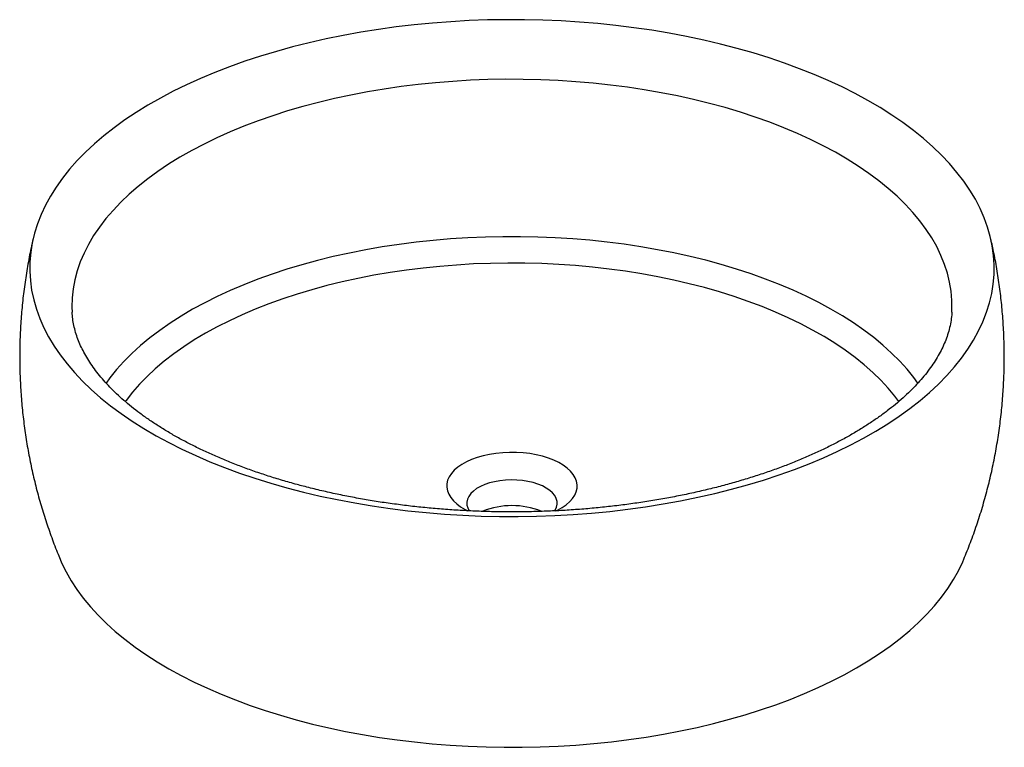
# Paper-space layout '_Trimetrisch' of a CAD drawing. Units: millimetres. Extents: x -245 to 245, y -238 to 124.
import ezdxf

# ---------------------------------------------------------------- set-up
doc = ezdxf.new("R2010")
doc.units = ezdxf.units.MM

psp = doc.layouts.new('_Trimetrisch')

# ---------------------------------------------------------------- linework, layer by layer
at = {"color": 7, "linetype": 'Continuous', "lineweight": 25, "flags": 128}
for points in [[(-112.01, -109.32), (-103.79, -111.45), (-95.43, -113.42), (-86.93, -115.22), (-78.29, -116.85), (-69.55, -118.31), (-60.7, -119.59), (-51.76, -120.7), (-42.74, -121.63), (-33.67, -122.39), (-24.54, -122.96), (-15.38, -123.36), (-6.19, -123.57), (3, -123.6), (12.19, -123.45), (21.36, -123.12), (30.5, -122.61), (39.6, -121.91), (48.64, -121.04), (57.6, -120), (66.48, -118.77), (75.27, -117.37), (83.94, -115.8), (92.49, -114.06), (100.91, -112.15), (109.17, -110.08), (117.28, -107.85), (125.21, -105.45), (132.97, -102.9), (140.52, -100.21), (147.87, -97.36), (155, -94.37), (161.91, -91.25), (168.57, -87.98), (174.99, -84.59), (181.16, -81.08), (187.05, -77.45), (192.67, -73.7), (198.01, -69.84), (203.06, -65.89), (207.81, -61.83), (212.26, -57.69), (216.39, -53.46), (220.21, -49.15), (223.71, -44.77), (226.87, -40.32), (229.7, -35.82), (232.2, -31.26), (234.35, -26.66), (236.16, -22.01), (237.63, -17.34), (238.74, -12.64), (239.51, -7.92), (239.92, -3.19), (239.98, 1.55), (239.69, 6.28), (239.05, 11), (238.05, 15.71), (236.71, 20.4), (235.02, 25.05), (232.98, 29.67), (230.61, 34.24), (227.89, 38.77), (224.84, 43.23), (221.46, 47.64), (217.76, 51.97), (213.73, 56.23), (209.39, 60.4), (204.75, 64.49), (199.8, 68.48), (194.56, 72.37), (189.04, 76.16), (183.23, 79.83), (177.16, 83.39), (170.83, 86.82), (164.25, 90.13), (157.42, 93.3), (150.37, 96.34), (143.1, 99.23), (135.61, 101.99), (127.93, 104.59), (120.05, 107.03), (112.01, 109.32), (103.79, 111.45), (95.43, 113.42), (86.93, 115.22), (78.29, 116.85), (69.55, 118.31), (60.7, 119.59), (51.76, 120.7), (42.74, 121.63), (33.67, 122.39), (24.54, 122.96), (15.38, 123.36), (6.19, 123.57), (-3, 123.6), (-12.19, 123.45), (-21.36, 123.12), (-30.5, 122.61), (-39.6, 121.91), (-48.64, 121.04), (-57.6, 120), (-66.48, 118.77), (-75.27, 117.37), (-83.94, 115.8), (-92.49, 114.06), (-100.91, 112.15), (-109.17, 110.08), (-117.28, 107.85), (-125.21, 105.45), (-132.97, 102.9), (-140.52, 100.21), (-147.87, 97.36), (-155, 94.37), (-161.91, 91.25), (-168.57, 87.98), (-174.99, 84.59), (-181.16, 81.08), (-187.05, 77.45), (-192.67, 73.7), (-198.01, 69.84), (-203.06, 65.89), (-207.81, 61.83), (-212.26, 57.69), (-216.39, 53.46), (-220.21, 49.15), (-223.71, 44.77), (-226.87, 40.32), (-229.7, 35.82), (-232.2, 31.26), (-234.35, 26.66), (-236.16, 22.01), (-237.63, 17.34), (-238.74, 12.64), (-239.51, 7.92), (-239.92, 3.19), (-239.98, -1.55), (-239.69, -6.28), (-239.05, -11), (-238.05, -15.71), (-236.71, -20.4), (-235.02, -25.05), (-232.98, -29.67), (-230.61, -34.24), (-227.89, -38.77), (-224.84, -43.23), (-221.46, -47.64), (-217.76, -51.97), (-213.73, -56.23), (-209.39, -60.4), (-204.75, -64.49), (-199.8, -68.48), (-194.56, -72.37), (-189.04, -76.16), (-183.23, -79.83), (-177.16, -83.39), (-170.83, -86.82), (-164.25, -90.13), (-157.42, -93.3), (-150.37, -96.34), (-143.1, -99.23), (-135.61, -101.99), (-127.93, -104.59), (-120.05, -107.03), (-112.01, -109.32)], [(21.88, -120.79), (22.65, -120.41), (24.96, -119.13), (27, -117.73), (28.74, -116.22), (30.17, -114.63), (31.27, -112.97), (32.02, -111.27), (32.43, -109.53), (32.48, -107.77), (32.17, -106.03), (31.51, -104.31), (30.5, -102.64), (29.17, -101.03), (27.51, -99.5), (25.55, -98.06), (23.31, -96.74), (20.81, -95.55), (18.09, -94.5), (15.17, -93.61), (12.08, -92.87), (8.86, -92.31), (5.54, -91.92), (2.17, -91.71), (-1.24, -91.68), (-4.62, -91.84), (-7.96, -92.18), (-11.21, -92.7), (-14.34, -93.39), (-17.31, -94.24), (-20.09, -95.25), (-22.65, -96.41), (-24.96, -97.69), (-27, -99.09), (-28.74, -100.6), (-30.17, -102.19), (-31.27, -103.85), (-32.02, -105.56), (-32.43, -107.3), (-32.48, -109.05), (-32.17, -110.79), (-31.51, -112.51), (-30.5, -114.18), (-29.17, -115.8), (-27.51, -117.33), (-25.55, -118.76), (-23.31, -120.08), (-21.92, -120.77)], [(21.24, -120.81), (21.51, -120.37), (22.17, -118.96), (22.48, -117.51), (22.43, -116.06), (22.03, -114.62), (21.28, -113.21), (20.19, -111.87), (18.79, -110.61), (17.09, -109.44), (15.12, -108.4), (12.91, -107.49), (10.5, -106.73), (7.92, -106.14), (5.22, -105.71), (2.44, -105.46), (-0.38, -105.4), (-3.2, -105.51), (-5.97, -105.81), (-8.64, -106.28), (-11.18, -106.92), (-13.53, -107.72), (-15.68, -108.67), (-17.58, -109.75), (-19.2, -110.94), (-20.52, -112.23), (-21.51, -113.59), (-22.17, -115.01), (-22.48, -116.45), (-22.43, -117.91), (-22.03, -119.35), (-21.28, -120.75), (-21.23, -120.81)], [(-224.87, -144.88), (-224.12, -146.63), (-221.93, -151.11), (-219.4, -155.54), (-216.54, -159.93), (-213.36, -164.25), (-209.84, -168.5), (-206.01, -172.68), (-201.86, -176.78), (-197.41, -180.79), (-192.65, -184.71), (-187.6, -188.54), (-182.27, -192.25), (-176.65, -195.86), (-170.77, -199.35), (-164.63, -202.72), (-158.24, -205.97), (-151.61, -209.08), (-144.74, -212.06), (-137.66, -214.9), (-130.37, -217.6), (-122.87, -220.14), (-115.19, -222.53), (-107.34, -224.77)], [(-107.34, -224.77), (-99.32, -226.85), (-91.15, -228.76), (-82.84, -230.51), (-74.41, -232.09), (-65.86, -233.5), (-57.21, -234.74), (-48.48, -235.8), (-39.67, -236.69), (-30.8, -237.4), (-21.88, -237.92), (-12.93, -238.27), (-3.96, -238.44), (5.01, -238.43), (13.98, -238.24), (22.92, -237.87), (31.84, -237.32), (40.7, -236.59), (49.5, -235.69), (58.23, -234.6), (66.86, -233.35), (75.4, -231.92), (83.82, -230.32), (92.11, -228.55), (100.26, -226.61), (108.26, -224.52), (116.1, -222.26), (123.76, -219.85), (131.23, -217.29), (138.5, -214.58), (145.56, -211.72), (152.39, -208.73), (159, -205.6), (165.36, -202.34), (171.47, -198.95), (177.32, -195.45), (182.9, -191.83), (188.2, -188.1), (193.22, -184.26), (197.94, -180.33), (202.36, -176.31), (206.47, -172.2), (210.27, -168.01), (213.74, -163.75), (216.89, -159.42), (219.72, -155.03), (222.2, -150.59), (224.35, -146.1), (224.87, -144.87)]]:
    psp.add_lwpolyline(points, dxfattribs=at)
at = {"color": 1, "linetype": 'Continuous', "lineweight": 25, "flags": 128}
for points in [[(218.93, -21.91), (218.98, -20.58), (218.94, -16.07), (218.55, -11.56), (217.81, -7.06), (216.72, -2.59), (215.28, 1.87), (213.5, 6.29), (211.37, 10.67), (208.91, 15), (206.11, 19.28), (202.99, 23.49), (199.53, 27.64), (195.76, 31.72), (191.68, 35.71), (187.28, 39.62), (182.59, 43.43), (177.61, 47.14), (172.34, 50.75), (166.79, 54.24), (160.98, 57.62), (154.91, 60.88), (148.59, 64.01), (142.04, 67), (135.25, 69.86), (128.25, 72.58), (121.05, 75.15), (113.65, 77.56), (106.07, 79.83), (98.31, 81.94), (90.41, 83.88), (82.35, 85.66), (74.17, 87.28), (65.86, 88.72), (57.45, 89.99), (48.95, 91.09), (40.37, 92.01), (31.73, 92.75), (23.03, 93.31), (14.3, 93.7), (5.54, 93.9), (-3.22, 93.93), (-11.98, 93.77), (-20.72, 93.43), (-29.43, 92.92), (-38.08, 92.22), (-46.68, 91.35), (-55.21, 90.3), (-63.64, 89.07), (-71.98, 87.67), (-80.19, 86.11), (-88.28, 84.37), (-96.23, 82.47), (-104.03, 80.4), (-111.65, 78.18), (-119.1, 75.8), (-126.36, 73.27), (-133.42, 70.59), (-140.26, 67.77), (-146.88, 64.81), (-153.26, 61.72), (-159.39, 58.5), (-165.28, 55.15), (-170.89, 51.69), (-176.24, 48.11), (-181.3, 44.42), (-186.07, 40.64), (-190.54, 36.75), (-194.71, 32.78), (-198.56, 28.73), (-202.1, 24.6), (-205.32, 20.4), (-208.2, 16.14), (-210.75, 11.82), (-212.97, 7.45), (-214.84, 3.04), (-216.37, -1.4), (-217.55, -5.87), (-218.39, -10.37), (-218.87, -14.87), (-219.01, -19.39), (-218.93, -21.9)], [(202.06, -57.25), (199.99, -54.44), (196.63, -50.3), (192.94, -46.23), (188.94, -42.25), (184.63, -38.34), (180.01, -34.54), (175.1, -30.83), (169.9, -27.23), (164.42, -23.74), (158.67, -20.36), (152.66, -17.11), (146.4, -13.99), (139.9, -11), (133.17, -8.15), (126.22, -5.44), (119.06, -2.88), (111.71, -0.47), (104.17, 1.78), (96.47, 3.87), (88.6, 5.81), (80.59, 7.57), (72.44, 9.17), (64.18, 10.6), (55.81, 11.85), (47.35, 12.93), (38.81, 13.83), (30.21, 14.55), (21.56, 15.09), (12.87, 15.45), (4.17, 15.63), (-4.55, 15.62), (-13.26, 15.44), (-21.94, 15.07), (-30.59, 14.52), (-39.19, 13.79), (-47.72, 12.88), (-56.18, 11.8), (-64.55, 10.54), (-72.8, 9.1), (-80.94, 7.5), (-88.95, 5.73), (-96.81, 3.79), (-104.51, 1.68), (-112.04, -0.58), (-119.38, -2.99), (-126.53, -5.56), (-133.47, -8.27), (-140.19, -11.13), (-146.68, -14.13), (-152.93, -17.25), (-158.93, -20.51), (-164.67, -23.89), (-170.13, -27.38), (-175.32, -30.99), (-180.22, -34.7), (-184.82, -38.51), (-189.12, -42.42), (-193.11, -46.41), (-196.78, -50.48), (-200.13, -54.62), (-202.03, -57.21)], [(192.5, -66.43), (190.52, -63.79), (187.18, -59.77), (183.53, -55.82), (179.57, -51.96), (175.3, -48.18), (170.73, -44.49), (165.87, -40.91), (160.72, -37.43), (155.3, -34.07), (149.62, -30.82), (143.68, -27.7), (137.49, -24.71), (131.07, -21.85), (124.43, -19.13), (117.57, -16.55), (110.51, -14.12), (103.26, -11.85), (95.84, -9.73), (88.25, -7.77), (80.51, -5.97), (72.64, -4.34), (64.64, -2.88), (56.53, -1.59), (48.32, -0.47), (40.03, 0.47), (31.67, 1.23), (23.26, 1.82), (14.81, 2.22), (6.33, 2.45), (-2.15, 2.49), (-10.64, 2.36), (-19.1, 2.04), (-27.54, 1.54), (-35.92, 0.87), (-44.25, 0.01), (-52.5, -1.02), (-60.66, -2.22), (-68.71, -3.6), (-76.65, -5.14), (-84.46, -6.86), (-92.12, -8.74), (-99.63, -10.78), (-106.96, -12.98), (-114.12, -15.33), (-121.07, -17.84), (-127.83, -20.49), (-134.36, -23.28), (-140.66, -26.21), (-146.72, -29.27), (-152.54, -32.45), (-158.09, -35.76), (-163.37, -39.18), (-168.37, -42.72), (-173.09, -46.35), (-177.51, -50.08), (-181.62, -53.91), (-185.43, -57.81), (-188.92, -61.8), (-192.08, -65.86), (-192.51, -66.45)]]:
    psp.add_lwpolyline(points, dxfattribs=at)
at = {"color": 7, "linetype": 'Continuous', "lineweight": 25}
psp.add_arc((0, -157.37), 39.17, 68.1646, 111.8233, dxfattribs=at)
for points, knots in [([(-238.28, 14.57), (-238.65, 13.02), (-239.72, 8.48), (-241.14, 0.89), (-242.57, -8.18), (-243.67, -17.28), (-244.45, -26.39), (-244.91, -35.51), (-245.05, -44.63), (-244.88, -53.73), (-244.39, -62.8), (-243.59, -71.83), (-242.48, -80.81), (-241.07, -89.73), (-239.35, -98.58), (-237.33, -107.34), (-235.01, -116.02), (-232.41, -124.59), (-229.51, -133.05), (-226.98, -139.82), (-225.32, -143.73), (-224.82, -144.9)], [0, 0, 0, 0, 0.029439, 0.085964, 0.142392, 0.198722, 0.254954, 0.311087, 0.36712, 0.423051, 0.47888, 0.534605, 0.590226, 0.64574, 0.701147, 0.756446, 0.811633, 0.866708, 0.921669, 0.976513, 1, 1, 1, 1]), ([(224.85, -144.91), (225.98, -142.13), (228.27, -136.49), (231.34, -127.84), (234.14, -119.03), (236.62, -110.14), (238.78, -101.18), (240.63, -92.17), (242.15, -83.11), (243.35, -74.02), (244.23, -64.91), (244.8, -55.79), (245.04, -46.67), (244.97, -37.56), (244.58, -28.48), (243.88, -19.44), (242.87, -10.44), (241.55, -1.5), (240.05, 6.84), (238.84, 12.18), (238.3, 14.57)], [0, 0, 0, 0, 0.055363, 0.112297, 0.169139, 0.225887, 0.28254, 0.339097, 0.395558, 0.451921, 0.508186, 0.564352, 0.620418, 0.676383, 0.732246, 0.788007, 0.843662, 0.899212, 0.954655, 1, 1, 1, 1]), ([(-106.93, -107.71), (-108.2, -107.36), (-111.87, -106.35), (-117.83, -104.58), (-124.74, -102.35), (-131.46, -100.01), (-137.98, -97.55), (-144.3, -94.99), (-150.39, -92.33), (-156.26, -89.57), (-161.89, -86.73), (-167.28, -83.81), (-172.41, -80.81), (-177.29, -77.75), (-181.91, -74.63), (-186.26, -71.46), (-190.35, -68.24), (-194.15, -65), (-197.68, -61.72), (-200.94, -58.43), (-203.92, -55.13), (-206.62, -51.82), (-209.05, -48.51), (-211.21, -45.2), (-213.1, -41.89), (-214.74, -38.58), (-216.11, -35.27), (-217.23, -31.93), (-218.08, -28.56), (-218.68, -25.21), (-218.84, -23), (-218.92, -21.9)], [0, 0, 0, 0, 0.0182483, 0.0529805, 0.0876666, 0.1223002, 0.1568785, 0.1913987, 0.2258588, 0.2602575, 0.2945941, 0.3288696, 0.3630862, 0.3972483, 0.4313631, 0.4654409, 0.4994963, 0.5335473, 0.5676127, 0.6017242, 0.6359228, 0.6702607, 0.7048041, 0.7396358, 0.7748579, 0.8105947, 0.8469932, 0.8842199, 0.9224463, 0.9618124, 1, 1, 1, 1]), ([(218.89, -21.92), (218.88, -22.37), (218.82, -24.02), (218.41, -26.86), (217.65, -30.44), (216.57, -33.99), (215.22, -37.5), (213.59, -40.96), (211.69, -44.4), (209.53, -47.81), (207.09, -51.2), (204.39, -54.57), (201.42, -57.92), (198.17, -61.25), (194.65, -64.55), (190.86, -67.82), (186.8, -71.05), (182.47, -74.23), (177.88, -77.36), (173.03, -80.43), (167.93, -83.44), (162.57, -86.37), (156.98, -89.22), (151.15, -91.99), (145.09, -94.66), (138.81, -97.23), (132.33, -99.69), (125.64, -102.05), (118.77, -104.29), (111.71, -106.4), (104.48, -108.4), (97.1, -110.26), (89.56, -111.98), (81.89, -113.58), (74.1, -115.02), (66.19, -116.33), (58.18, -117.49), (50.09, -118.5), (41.91, -119.36), (33.68, -120.07), (25.39, -120.62), (17.06, -121.01), (8.7, -121.26), (0.34, -121.34), (-8.03, -121.27), (-16.39, -121.04), (-24.72, -120.66), (-33.02, -120.11), (-41.26, -119.42), (-49.45, -118.57), (-57.55, -117.57), (-65.57, -116.43), (-73.5, -115.13), (-81.31, -113.69), (-88.99, -112.11), (-96.54, -110.39), (-102.5, -108.9), (-105.93, -107.98), (-106.93, -107.71)], [0, 0, 0, 0, 0.00821, 0.029863, 0.051112, 0.071756, 0.091764, 0.1112, 0.130161, 0.148747, 0.167045, 0.185126, 0.203048, 0.220857, 0.23859, 0.256274, 0.273931, 0.291578, 0.309226, 0.326883, 0.344556, 0.362252, 0.379974, 0.397723, 0.415503, 0.433312, 0.451151, 0.469019, 0.486915, 0.504837, 0.522785, 0.540757, 0.55875, 0.576763, 0.594795, 0.612844, 0.630907, 0.648983, 0.66707, 0.685167, 0.703272, 0.721383, 0.739499, 0.757617, 0.775736, 0.793855, 0.811971, 0.830082, 0.848188, 0.866285, 0.884373, 0.90245, 0.920514, 0.938563, 0.956596, 0.97461, 0.992605, 1, 1, 1, 1])]:
    psp.add_open_spline(points, degree=3, knots=knots, dxfattribs=at)

doc.saveas('drawing.dxf')
